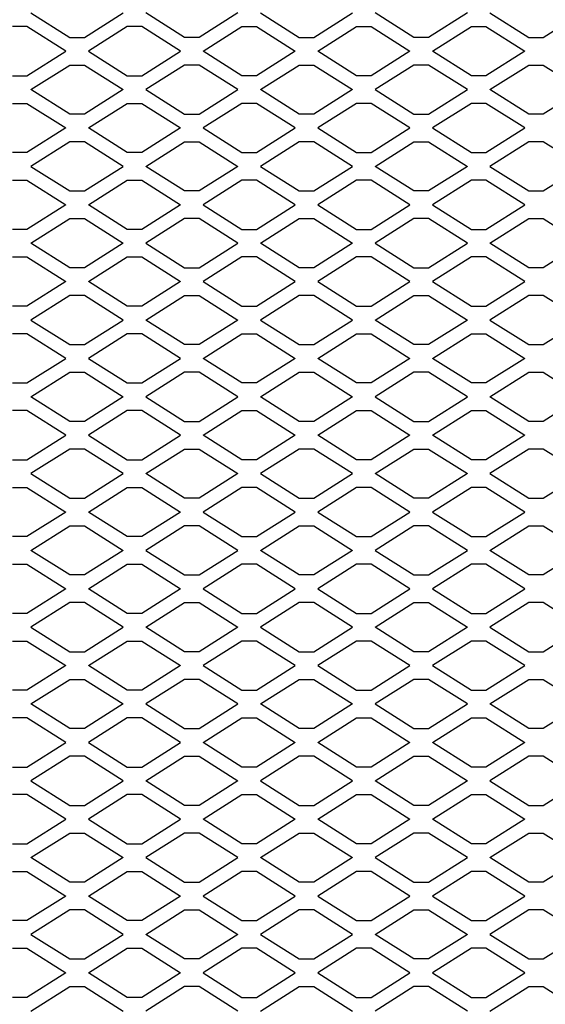
# Model space of a CAD drawing. Units: millimetres. Extents: x -823 to 1585, y -173 to 1785.
# Drawn here: x 35 to 122, y 899 to 1062 of the extents above; entities that cross this region are included whole.
import ezdxf

# ---------------------------------------------------------------- set-up
doc = ezdxf.new("R2010")
doc.units = ezdxf.units.MM
doc.layers.add('DWG', color=7, linetype='Continuous')

# ---------------------------------------------------------------- blocks, each defined once
blk = doc.blocks.new('FRONT VIEW')
at = {"layer": 'DWG', "color": 8}
for p, q in [((36.86, 1063.22), (43.28, 1059.15)), ((45.7, 1059.15), (52.12, 1063.22)), ((62.28, 1059.15), (55.86, 1063.22)), ((71.11, 1063.22), (64.7, 1059.15)), ((74.86, 1063.22), (81.28, 1059.15)), ((83.69, 1059.15), (90.11, 1063.22)), ((100.27, 1059.15), (93.85, 1063.22)), ((109.11, 1063.22), (102.69, 1059.15)), ((112.85, 1063.22), (119.27, 1059.15)), ((121.68, 1059.15), (128.1, 1063.22)), ((36.2, 1060.93), (33.79, 1060.93)), ((42.62, 1056.86), (36.2, 1060.93)), ((52.78, 1060.93), (46.36, 1056.86)), ((55.2, 1060.93), (52.78, 1060.93)), ((61.62, 1056.86), (55.2, 1060.93)), ((65.36, 1056.86), (71.78, 1060.93)), ((71.78, 1060.93), (74.19, 1060.93)), ((74.19, 1060.93), (80.61, 1056.86)), ((84.36, 1056.86), (90.77, 1060.93)), ((90.77, 1060.93), (93.19, 1060.93)), ((93.19, 1060.93), (99.61, 1056.86)), ((103.35, 1056.86), (109.77, 1060.93)), ((109.77, 1060.93), (112.19, 1060.93)), ((112.19, 1060.93), (118.61, 1056.86)), ((43.28, 1059.15), (45.7, 1059.15)), ((64.7, 1059.15), (62.28, 1059.15)), ((81.28, 1059.15), (83.69, 1059.15)), ((102.69, 1059.15), (100.27, 1059.15)), ((119.27, 1059.15), (121.68, 1059.15)), ((36.2, 1052.79), (42.62, 1056.86)), ((46.36, 1056.86), (52.78, 1052.79)), ((55.2, 1052.79), (61.62, 1056.86)), ((71.78, 1052.79), (65.36, 1056.86)), ((80.61, 1056.86), (74.19, 1052.79)), ((90.77, 1052.79), (84.36, 1056.86)), ((99.61, 1056.86), (93.19, 1052.79)), ((109.77, 1052.79), (103.35, 1056.86)), ((118.61, 1056.86), (112.19, 1052.79)), ((36.86, 1050.51), (43.28, 1054.57)), ((43.28, 1054.57), (45.7, 1054.57)), ((45.7, 1054.57), (52.12, 1050.51)), ((62.28, 1054.57), (55.86, 1050.51)), ((64.7, 1054.57), (62.28, 1054.57)), ((71.11, 1050.51), (64.7, 1054.57)), ((74.86, 1050.51), (81.28, 1054.57)), ((81.28, 1054.57), (83.69, 1054.57)), ((83.69, 1054.57), (90.11, 1050.51)), ((100.27, 1054.57), (93.85, 1050.51)), ((102.69, 1054.57), (100.27, 1054.57)), ((109.11, 1050.51), (102.69, 1054.57)), ((112.85, 1050.51), (119.27, 1054.57)), ((119.27, 1054.57), (121.68, 1054.57)), ((121.68, 1054.57), (128.1, 1050.51)), ((33.79, 1052.79), (36.2, 1052.79)), ((52.78, 1052.79), (55.2, 1052.79)), ((74.19, 1052.79), (71.78, 1052.79)), ((93.19, 1052.79), (90.77, 1052.79)), ((112.19, 1052.79), (109.77, 1052.79)), ((43.28, 1046.44), (36.86, 1050.51)), ((52.12, 1050.51), (45.7, 1046.44)), ((55.86, 1050.51), (62.28, 1046.44)), ((64.7, 1046.44), (71.11, 1050.51)), ((81.28, 1046.44), (74.86, 1050.51)), ((90.11, 1050.51), (83.69, 1046.44)), ((93.85, 1050.51), (100.27, 1046.44)), ((102.69, 1046.44), (109.11, 1050.51)), ((119.27, 1046.44), (112.85, 1050.51)), ((128.1, 1050.51), (121.68, 1046.44)), ((33.79, 1048.22), (36.2, 1048.22)), ((36.2, 1048.22), (42.62, 1044.15)), ((46.36, 1044.15), (52.78, 1048.22)), ((52.78, 1048.22), (55.2, 1048.22)), ((55.2, 1048.22), (61.62, 1044.15)), ((71.78, 1048.22), (65.36, 1044.15)), ((74.19, 1048.22), (71.78, 1048.22)), ((80.61, 1044.15), (74.19, 1048.22)), ((90.77, 1048.22), (84.36, 1044.15)), ((93.19, 1048.22), (90.77, 1048.22)), ((99.61, 1044.15), (93.19, 1048.22)), ((109.77, 1048.22), (103.35, 1044.15)), ((112.19, 1048.22), (109.77, 1048.22)), ((118.61, 1044.15), (112.19, 1048.22)), ((45.7, 1046.44), (43.28, 1046.44)), ((62.28, 1046.44), (64.7, 1046.44)), ((83.69, 1046.44), (81.28, 1046.44)), ((100.27, 1046.44), (102.69, 1046.44)), ((121.68, 1046.44), (119.27, 1046.44)), ((42.62, 1044.15), (36.2, 1040.08)), ((52.78, 1040.08), (46.36, 1044.15)), ((61.62, 1044.15), (55.2, 1040.08)), ((65.36, 1044.15), (71.78, 1040.08)), ((74.19, 1040.08), (80.61, 1044.15)), ((84.36, 1044.15), (90.77, 1040.08)), ((93.19, 1040.08), (99.61, 1044.15)), ((103.35, 1044.15), (109.77, 1040.08)), ((112.19, 1040.08), (118.61, 1044.15)), ((43.28, 1041.86), (36.86, 1037.79)), ((45.7, 1041.86), (43.28, 1041.86)), ((52.12, 1037.79), (45.7, 1041.86)), ((55.86, 1037.79), (62.28, 1041.86)), ((62.28, 1041.86), (64.7, 1041.86)), ((64.7, 1041.86), (71.11, 1037.79)), ((81.28, 1041.86), (74.86, 1037.79)), ((83.69, 1041.86), (81.28, 1041.86)), ((90.11, 1037.79), (83.69, 1041.86)), ((93.85, 1037.79), (100.27, 1041.86)), ((100.27, 1041.86), (102.69, 1041.86)), ((102.69, 1041.86), (109.11, 1037.79)), ((119.27, 1041.86), (112.85, 1037.79)), ((121.68, 1041.86), (119.27, 1041.86)), ((128.1, 1037.79), (121.68, 1041.86)), ((36.2, 1040.08), (33.79, 1040.08)), ((55.2, 1040.08), (52.78, 1040.08)), ((71.78, 1040.08), (74.19, 1040.08)), ((90.77, 1040.08), (93.19, 1040.08)), ((109.77, 1040.08), (112.19, 1040.08)), ((36.86, 1037.79), (43.28, 1033.73)), ((45.7, 1033.73), (52.12, 1037.79)), ((62.28, 1033.73), (55.86, 1037.79)), ((71.11, 1037.79), (64.7, 1033.73)), ((74.86, 1037.79), (81.28, 1033.73)), ((83.69, 1033.73), (90.11, 1037.79)), ((100.27, 1033.73), (93.85, 1037.79)), ((109.11, 1037.79), (102.69, 1033.73)), ((112.85, 1037.79), (119.27, 1033.73)), ((121.68, 1033.73), (128.1, 1037.79)), ((33.79, 1035.51), (36.2, 1035.51)), ((36.2, 1035.51), (42.62, 1031.44)), ((46.36, 1031.44), (52.78, 1035.51)), ((52.78, 1035.51), (55.2, 1035.51)), ((55.2, 1035.51), (61.62, 1031.44)), ((71.78, 1035.51), (65.36, 1031.44)), ((74.19, 1035.51), (71.78, 1035.51)), ((80.61, 1031.44), (74.19, 1035.51)), ((90.77, 1035.51), (84.36, 1031.44)), ((93.19, 1035.51), (90.77, 1035.51)), ((99.61, 1031.44), (93.19, 1035.51)), ((109.77, 1035.51), (103.35, 1031.44)), ((112.19, 1035.51), (109.77, 1035.51)), ((118.61, 1031.44), (112.19, 1035.51)), ((43.28, 1033.73), (45.7, 1033.73)), ((64.7, 1033.73), (62.28, 1033.73)), ((81.28, 1033.73), (83.69, 1033.73)), ((102.69, 1033.73), (100.27, 1033.73)), ((119.27, 1033.73), (121.68, 1033.73)), ((42.62, 1031.44), (36.2, 1027.37)), ((52.78, 1027.37), (46.36, 1031.44)), ((61.62, 1031.44), (55.2, 1027.37)), ((65.36, 1031.44), (71.78, 1027.37)), ((74.19, 1027.37), (80.61, 1031.44)), ((84.36, 1031.44), (90.77, 1027.37)), ((93.19, 1027.37), (99.61, 1031.44)), ((103.35, 1031.44), (109.77, 1027.37)), ((112.19, 1027.37), (118.61, 1031.44)), ((36.86, 1025.08), (43.28, 1029.15)), ((43.28, 1029.15), (45.7, 1029.15)), ((45.7, 1029.15), (52.12, 1025.08)), ((62.28, 1029.15), (55.86, 1025.08)), ((64.7, 1029.15), (62.28, 1029.15)), ((71.11, 1025.08), (64.7, 1029.15)), ((74.86, 1025.08), (81.28, 1029.15)), ((81.28, 1029.15), (83.69, 1029.15)), ((83.69, 1029.15), (90.11, 1025.08)), ((100.27, 1029.15), (93.85, 1025.08)), ((102.69, 1029.15), (100.27, 1029.15)), ((109.11, 1025.08), (102.69, 1029.15)), ((112.85, 1025.08), (119.27, 1029.15)), ((119.27, 1029.15), (121.68, 1029.15)), ((121.68, 1029.15), (128.1, 1025.08)), ((36.2, 1027.37), (33.79, 1027.37)), ((55.2, 1027.37), (52.78, 1027.37)), ((71.78, 1027.37), (74.19, 1027.37)), ((90.77, 1027.37), (93.19, 1027.37)), ((109.77, 1027.37), (112.19, 1027.37)), ((43.28, 1021.02), (36.86, 1025.08)), ((52.12, 1025.08), (45.7, 1021.02)), ((55.86, 1025.08), (62.28, 1021.02)), ((64.7, 1021.02), (71.11, 1025.08)), ((81.28, 1021.02), (74.86, 1025.08)), ((90.11, 1025.08), (83.69, 1021.02)), ((93.85, 1025.08), (100.27, 1021.02)), ((102.69, 1021.02), (109.11, 1025.08)), ((119.27, 1021.02), (112.85, 1025.08)), ((128.1, 1025.08), (121.68, 1021.02)), ((33.79, 1022.8), (36.2, 1022.8)), ((36.2, 1022.8), (42.62, 1018.73)), ((46.36, 1018.73), (52.78, 1022.8)), ((52.78, 1022.8), (55.2, 1022.8)), ((55.2, 1022.8), (61.62, 1018.73)), ((71.78, 1022.8), (65.36, 1018.73)), ((74.19, 1022.8), (71.78, 1022.8)), ((80.61, 1018.73), (74.19, 1022.8)), ((90.77, 1022.8), (84.36, 1018.73)), ((93.19, 1022.8), (90.77, 1022.8)), ((99.61, 1018.73), (93.19, 1022.8)), ((109.77, 1022.8), (103.35, 1018.73)), ((112.19, 1022.8), (109.77, 1022.8)), ((118.61, 1018.73), (112.19, 1022.8)), ((45.7, 1021.02), (43.28, 1021.02)), ((62.28, 1021.02), (64.7, 1021.02)), ((83.69, 1021.02), (81.28, 1021.02)), ((100.27, 1021.02), (102.69, 1021.02)), ((121.68, 1021.02), (119.27, 1021.02)), ((42.62, 1018.73), (36.2, 1014.66)), ((52.78, 1014.66), (46.36, 1018.73)), ((61.62, 1018.73), (55.2, 1014.66)), ((65.36, 1018.73), (71.78, 1014.66)), ((74.19, 1014.66), (80.61, 1018.73)), ((84.36, 1018.73), (90.77, 1014.66)), ((93.19, 1014.66), (99.61, 1018.73)), ((103.35, 1018.73), (109.77, 1014.66)), ((112.19, 1014.66), (118.61, 1018.73)), ((43.28, 1016.44), (36.86, 1012.37)), ((45.7, 1016.44), (43.28, 1016.44)), ((52.12, 1012.37), (45.7, 1016.44)), ((55.86, 1012.37), (62.28, 1016.44)), ((62.28, 1016.44), (64.7, 1016.44)), ((64.7, 1016.44), (71.11, 1012.37)), ((81.28, 1016.44), (74.86, 1012.37)), ((83.69, 1016.44), (81.28, 1016.44)), ((90.11, 1012.37), (83.69, 1016.44)), ((93.85, 1012.37), (100.27, 1016.44)), ((100.27, 1016.44), (102.69, 1016.44)), ((102.69, 1016.44), (109.11, 1012.37)), ((119.27, 1016.44), (112.85, 1012.37)), ((121.68, 1016.44), (119.27, 1016.44)), ((128.1, 1012.37), (121.68, 1016.44)), ((36.2, 1014.66), (33.79, 1014.66)), ((55.2, 1014.66), (52.78, 1014.66)), ((71.78, 1014.66), (74.19, 1014.66)), ((90.77, 1014.66), (93.19, 1014.66)), ((109.77, 1014.66), (112.19, 1014.66)), ((36.86, 1012.37), (43.28, 1008.3)), ((45.7, 1008.3), (52.12, 1012.37)), ((62.28, 1008.3), (55.86, 1012.37)), ((71.11, 1012.37), (64.7, 1008.3)), ((74.86, 1012.37), (81.28, 1008.3)), ((83.69, 1008.3), (90.11, 1012.37)), ((100.27, 1008.3), (93.85, 1012.37)), ((109.11, 1012.37), (102.69, 1008.3)), ((112.85, 1012.37), (119.27, 1008.3)), ((121.68, 1008.3), (128.1, 1012.37)), ((36.2, 1010.08), (33.79, 1010.08)), ((42.62, 1006.02), (36.2, 1010.08)), ((52.78, 1010.08), (46.36, 1006.02)), ((55.2, 1010.08), (52.78, 1010.08)), ((61.62, 1006.02), (55.2, 1010.08)), ((65.36, 1006.02), (71.78, 1010.08)), ((71.78, 1010.08), (74.19, 1010.08)), ((74.19, 1010.08), (80.61, 1006.02)), ((84.36, 1006.02), (90.77, 1010.08)), ((90.77, 1010.08), (93.19, 1010.08)), ((93.19, 1010.08), (99.61, 1006.02)), ((103.35, 1006.02), (109.77, 1010.08)), ((109.77, 1010.08), (112.19, 1010.08)), ((112.19, 1010.08), (118.61, 1006.02)), ((43.28, 1008.3), (45.7, 1008.3)), ((64.7, 1008.3), (62.28, 1008.3)), ((81.28, 1008.3), (83.69, 1008.3)), ((102.69, 1008.3), (100.27, 1008.3)), ((119.27, 1008.3), (121.68, 1008.3)), ((36.2, 1001.95), (42.62, 1006.02)), ((46.36, 1006.02), (52.78, 1001.95)), ((55.2, 1001.95), (61.62, 1006.02)), ((71.78, 1001.95), (65.36, 1006.02)), ((80.61, 1006.02), (74.19, 1001.95)), ((90.77, 1001.95), (84.36, 1006.02)), ((99.61, 1006.02), (93.19, 1001.95)), ((109.77, 1001.95), (103.35, 1006.02)), ((118.61, 1006.02), (112.19, 1001.95)), ((36.86, 999.66), (43.28, 1003.73)), ((43.28, 1003.73), (45.7, 1003.73)), ((45.7, 1003.73), (52.12, 999.66)), ((62.28, 1003.73), (55.86, 999.66)), ((64.7, 1003.73), (62.28, 1003.73)), ((71.11, 999.66), (64.7, 1003.73)), ((74.86, 999.66), (81.28, 1003.73)), ((81.28, 1003.73), (83.69, 1003.73)), ((83.69, 1003.73), (90.11, 999.66)), ((100.27, 1003.73), (93.85, 999.66)), ((102.69, 1003.73), (100.27, 1003.73)), ((109.11, 999.66), (102.69, 1003.73)), ((112.85, 999.66), (119.27, 1003.73)), ((119.27, 1003.73), (121.68, 1003.73)), ((121.68, 1003.73), (128.1, 999.66)), ((33.79, 1001.95), (36.2, 1001.95)), ((52.78, 1001.95), (55.2, 1001.95)), ((74.19, 1001.95), (71.78, 1001.95)), ((93.19, 1001.95), (90.77, 1001.95)), ((112.19, 1001.95), (109.77, 1001.95)), ((43.28, 995.59), (36.86, 999.66)), ((52.12, 999.66), (45.7, 995.59)), ((55.86, 999.66), (62.28, 995.59)), ((64.7, 995.59), (71.11, 999.66)), ((81.28, 995.59), (74.86, 999.66)), ((90.11, 999.66), (83.69, 995.59)), ((93.85, 999.66), (100.27, 995.59)), ((102.69, 995.59), (109.11, 999.66)), ((119.27, 995.59), (112.85, 999.66)), ((128.1, 999.66), (121.68, 995.59)), ((36.2, 997.37), (33.79, 997.37)), ((42.62, 993.31), (36.2, 997.37)), ((52.78, 997.37), (46.36, 993.31)), ((55.2, 997.37), (52.78, 997.37)), ((61.62, 993.31), (55.2, 997.37)), ((65.36, 993.31), (71.78, 997.37)), ((71.78, 997.37), (74.19, 997.37)), ((74.19, 997.37), (80.61, 993.31)), ((84.36, 993.31), (90.77, 997.37)), ((90.77, 997.37), (93.19, 997.37)), ((93.19, 997.37), (99.61, 993.31)), ((103.35, 993.31), (109.77, 997.37)), ((109.77, 997.37), (112.19, 997.37)), ((112.19, 997.37), (118.61, 993.31)), ((45.7, 995.59), (43.28, 995.59)), ((62.28, 995.59), (64.7, 995.59)), ((83.69, 995.59), (81.28, 995.59)), ((100.27, 995.59), (102.69, 995.59)), ((121.68, 995.59), (119.27, 995.59)), ((36.2, 989.24), (42.62, 993.31)), ((46.36, 993.31), (52.78, 989.24)), ((55.2, 989.24), (61.62, 993.31)), ((71.78, 989.24), (65.36, 993.31)), ((80.61, 993.31), (74.19, 989.24)), ((90.77, 989.24), (84.36, 993.31)), ((99.61, 993.31), (93.19, 989.24)), ((109.77, 989.24), (103.35, 993.31)), ((118.61, 993.31), (112.19, 989.24)), ((43.28, 991.02), (36.86, 986.95)), ((45.7, 991.02), (43.28, 991.02)), ((52.12, 986.95), (45.7, 991.02)), ((55.86, 986.95), (62.28, 991.02)), ((62.28, 991.02), (64.7, 991.02)), ((64.7, 991.02), (71.11, 986.95)), ((81.28, 991.02), (74.86, 986.95)), ((83.69, 991.02), (81.28, 991.02)), ((90.11, 986.95), (83.69, 991.02)), ((93.85, 986.95), (100.27, 991.02)), ((100.27, 991.02), (102.69, 991.02)), ((102.69, 991.02), (109.11, 986.95)), ((119.27, 991.02), (112.85, 986.95)), ((121.68, 991.02), (119.27, 991.02)), ((128.1, 986.95), (121.68, 991.02)), ((33.79, 989.24), (36.2, 989.24)), ((52.78, 989.24), (55.2, 989.24)), ((74.19, 989.24), (71.78, 989.24)), ((93.19, 989.24), (90.77, 989.24)), ((112.19, 989.24), (109.77, 989.24)), ((36.86, 986.95), (43.28, 982.88)), ((45.7, 982.88), (52.12, 986.95)), ((62.28, 982.88), (55.86, 986.95)), ((71.11, 986.95), (64.7, 982.88)), ((74.86, 986.95), (81.28, 982.88)), ((83.69, 982.88), (90.11, 986.95)), ((100.27, 982.88), (93.85, 986.95)), ((109.11, 986.95), (102.69, 982.88)), ((112.85, 986.95), (119.27, 982.88)), ((121.68, 982.88), (128.1, 986.95)), ((33.79, 984.66), (36.2, 984.66)), ((36.2, 984.66), (42.62, 980.59)), ((46.36, 980.59), (52.78, 984.66)), ((52.78, 984.66), (55.2, 984.66)), ((55.2, 984.66), (61.62, 980.59)), ((71.78, 984.66), (65.36, 980.59)), ((74.19, 984.66), (71.78, 984.66)), ((80.61, 980.59), (74.19, 984.66)), ((90.77, 984.66), (84.36, 980.59)), ((93.19, 984.66), (90.77, 984.66)), ((99.61, 980.59), (93.19, 984.66)), ((109.77, 984.66), (103.35, 980.59)), ((112.19, 984.66), (109.77, 984.66)), ((118.61, 980.59), (112.19, 984.66)), ((43.28, 982.88), (45.7, 982.88)), ((64.7, 982.88), (62.28, 982.88)), ((81.28, 982.88), (83.69, 982.88)), ((102.69, 982.88), (100.27, 982.88)), ((119.27, 982.88), (121.68, 982.88)), ((42.62, 980.59), (36.2, 976.53)), ((52.78, 976.53), (46.36, 980.59)), ((61.62, 980.59), (55.2, 976.53)), ((65.36, 980.59), (71.78, 976.53)), ((74.19, 976.53), (80.61, 980.59)), ((84.36, 980.59), (90.77, 976.53)), ((93.19, 976.53), (99.61, 980.59)), ((103.35, 980.59), (109.77, 976.53)), ((112.19, 976.53), (118.61, 980.59)), ((36.86, 974.24), (43.28, 978.31)), ((43.28, 978.31), (45.7, 978.31)), ((45.7, 978.31), (52.12, 974.24)), ((62.28, 978.31), (55.86, 974.24)), ((64.7, 978.31), (62.28, 978.31)), ((71.11, 974.24), (64.7, 978.31)), ((74.86, 974.24), (81.28, 978.31)), ((81.28, 978.31), (83.69, 978.31)), ((83.69, 978.31), (90.11, 974.24)), ((100.27, 978.31), (93.85, 974.24)), ((102.69, 978.31), (100.27, 978.31)), ((109.11, 974.24), (102.69, 978.31)), ((112.85, 974.24), (119.27, 978.31)), ((119.27, 978.31), (121.68, 978.31)), ((121.68, 978.31), (128.1, 974.24)), ((36.2, 976.53), (33.79, 976.53)), ((55.2, 976.53), (52.78, 976.53)), ((71.78, 976.53), (74.19, 976.53)), ((90.77, 976.53), (93.19, 976.53)), ((109.77, 976.53), (112.19, 976.53)), ((43.28, 970.17), (36.86, 974.24)), ((52.12, 974.24), (45.7, 970.17)), ((55.86, 974.24), (62.28, 970.17)), ((64.7, 970.17), (71.11, 974.24)), ((81.28, 970.17), (74.86, 974.24)), ((90.11, 974.24), (83.69, 970.17)), ((93.85, 974.24), (100.27, 970.17)), ((102.69, 970.17), (109.11, 974.24)), ((119.27, 970.17), (112.85, 974.24)), ((128.1, 974.24), (121.68, 970.17)), ((33.79, 971.95), (36.2, 971.95)), ((36.2, 971.95), (42.62, 967.88)), ((46.36, 967.88), (52.78, 971.95)), ((52.78, 971.95), (55.2, 971.95)), ((55.2, 971.95), (61.62, 967.88)), ((71.78, 971.95), (65.36, 967.88)), ((74.19, 971.95), (71.78, 971.95)), ((80.61, 967.88), (74.19, 971.95)), ((90.77, 971.95), (84.36, 967.88)), ((93.19, 971.95), (90.77, 971.95)), ((99.61, 967.88), (93.19, 971.95)), ((109.77, 971.95), (103.35, 967.88)), ((112.19, 971.95), (109.77, 971.95)), ((118.61, 967.88), (112.19, 971.95)), ((45.7, 970.17), (43.28, 970.17)), ((62.28, 970.17), (64.7, 970.17)), ((83.69, 970.17), (81.28, 970.17)), ((100.27, 970.17), (102.69, 970.17)), ((121.68, 970.17), (119.27, 970.17)), ((42.62, 967.88), (36.2, 963.82)), ((52.78, 963.82), (46.36, 967.88)), ((61.62, 967.88), (55.2, 963.82)), ((65.36, 967.88), (71.78, 963.82)), ((74.19, 963.82), (80.61, 967.88)), ((84.36, 967.88), (90.77, 963.82)), ((93.19, 963.82), (99.61, 967.88)), ((103.35, 967.88), (109.77, 963.82)), ((112.19, 963.82), (118.61, 967.88)), ((43.28, 965.6), (36.86, 961.53)), ((45.7, 965.6), (43.28, 965.6)), ((52.12, 961.53), (45.7, 965.6)), ((55.86, 961.53), (62.28, 965.6)), ((62.28, 965.6), (64.7, 965.6)), ((64.7, 965.6), (71.11, 961.53)), ((81.28, 965.6), (74.86, 961.53)), ((83.69, 965.6), (81.28, 965.6)), ((90.11, 961.53), (83.69, 965.6)), ((93.85, 961.53), (100.27, 965.6)), ((100.27, 965.6), (102.69, 965.6)), ((102.69, 965.6), (109.11, 961.53)), ((119.27, 965.6), (112.85, 961.53)), ((121.68, 965.6), (119.27, 965.6)), ((128.1, 961.53), (121.68, 965.6)), ((36.2, 963.82), (33.79, 963.82)), ((55.2, 963.82), (52.78, 963.82)), ((71.78, 963.82), (74.19, 963.82)), ((90.77, 963.82), (93.19, 963.82)), ((109.77, 963.82), (112.19, 963.82)), ((36.86, 961.53), (43.28, 957.46)), ((45.7, 957.46), (52.12, 961.53)), ((62.28, 957.46), (55.86, 961.53)), ((71.11, 961.53), (64.7, 957.46)), ((74.86, 961.53), (81.28, 957.46)), ((83.69, 957.46), (90.11, 961.53)), ((100.27, 957.46), (93.85, 961.53)), ((109.11, 961.53), (102.69, 957.46)), ((112.85, 961.53), (119.27, 957.46)), ((121.68, 957.46), (128.1, 961.53)), ((33.79, 959.24), (36.2, 959.24)), ((36.2, 959.24), (42.62, 955.17)), ((46.36, 955.17), (52.78, 959.24)), ((52.78, 959.24), (55.2, 959.24)), ((55.2, 959.24), (61.62, 955.17)), ((71.78, 959.24), (65.36, 955.17)), ((74.19, 959.24), (71.78, 959.24)), ((80.61, 955.17), (74.19, 959.24)), ((90.77, 959.24), (84.36, 955.17)), ((93.19, 959.24), (90.77, 959.24)), ((99.61, 955.17), (93.19, 959.24)), ((109.77, 959.24), (103.35, 955.17)), ((112.19, 959.24), (109.77, 959.24)), ((118.61, 955.17), (112.19, 959.24)), ((43.28, 957.46), (45.7, 957.46)), ((64.7, 957.46), (62.28, 957.46)), ((81.28, 957.46), (83.69, 957.46)), ((102.69, 957.46), (100.27, 957.46)), ((119.27, 957.46), (121.68, 957.46)), ((42.62, 955.17), (36.2, 951.11)), ((52.78, 951.11), (46.36, 955.17)), ((61.62, 955.17), (55.2, 951.11)), ((65.36, 955.17), (71.78, 951.11)), ((74.19, 951.11), (80.61, 955.17)), ((84.36, 955.17), (90.77, 951.11)), ((93.19, 951.11), (99.61, 955.17)), ((103.35, 955.17), (109.77, 951.11)), ((112.19, 951.11), (118.61, 955.17)), ((36.86, 948.82), (43.28, 952.88)), ((43.28, 952.88), (45.7, 952.88)), ((45.7, 952.88), (52.12, 948.82)), ((62.28, 952.88), (55.86, 948.82)), ((64.7, 952.88), (62.28, 952.88)), ((71.11, 948.82), (64.7, 952.88)), ((74.86, 948.82), (81.28, 952.88)), ((81.28, 952.88), (83.69, 952.88)), ((83.69, 952.88), (90.11, 948.82)), ((100.27, 952.88), (93.85, 948.82)), ((102.69, 952.88), (100.27, 952.88)), ((109.11, 948.82), (102.69, 952.88)), ((112.85, 948.82), (119.27, 952.88)), ((119.27, 952.88), (121.68, 952.88)), ((121.68, 952.88), (128.1, 948.82)), ((36.2, 951.11), (33.79, 951.11)), ((55.2, 951.11), (52.78, 951.11)), ((71.78, 951.11), (74.19, 951.11)), ((90.77, 951.11), (93.19, 951.11)), ((109.77, 951.11), (112.19, 951.11)), ((43.28, 944.75), (36.86, 948.82)), ((52.12, 948.82), (45.7, 944.75)), ((55.86, 948.82), (62.28, 944.75)), ((64.7, 944.75), (71.11, 948.82)), ((81.28, 944.75), (74.86, 948.82)), ((90.11, 948.82), (83.69, 944.75)), ((93.85, 948.82), (100.27, 944.75)), ((102.69, 944.75), (109.11, 948.82)), ((119.27, 944.75), (112.85, 948.82)), ((128.1, 948.82), (121.68, 944.75)), ((36.2, 946.53), (33.79, 946.53)), ((42.62, 942.46), (36.2, 946.53)), ((52.78, 946.53), (46.36, 942.46)), ((55.2, 946.53), (52.78, 946.53)), ((61.62, 942.46), (55.2, 946.53)), ((65.36, 942.46), (71.78, 946.53)), ((71.78, 946.53), (74.19, 946.53)), ((74.19, 946.53), (80.61, 942.46)), ((84.36, 942.46), (90.77, 946.53)), ((90.77, 946.53), (93.19, 946.53)), ((93.19, 946.53), (99.61, 942.46)), ((103.35, 942.46), (109.77, 946.53)), ((109.77, 946.53), (112.19, 946.53)), ((112.19, 946.53), (118.61, 942.46)), ((45.7, 944.75), (43.28, 944.75)), ((62.28, 944.75), (64.7, 944.75)), ((83.69, 944.75), (81.28, 944.75)), ((100.27, 944.75), (102.69, 944.75)), ((121.68, 944.75), (119.27, 944.75)), ((36.2, 938.39), (42.62, 942.46)), ((46.36, 942.46), (52.78, 938.39)), ((55.2, 938.39), (61.62, 942.46)), ((71.78, 938.39), (65.36, 942.46)), ((80.61, 942.46), (74.19, 938.39)), ((90.77, 938.39), (84.36, 942.46)), ((99.61, 942.46), (93.19, 938.39)), ((109.77, 938.39), (103.35, 942.46)), ((118.61, 942.46), (112.19, 938.39)), ((43.28, 940.17), (36.86, 936.11)), ((45.7, 940.17), (43.28, 940.17)), ((52.12, 936.11), (45.7, 940.17)), ((55.86, 936.11), (62.28, 940.17)), ((62.28, 940.17), (64.7, 940.17)), ((64.7, 940.17), (71.11, 936.11)), ((81.28, 940.17), (74.86, 936.11)), ((83.69, 940.17), (81.28, 940.17)), ((90.11, 936.11), (83.69, 940.17)), ((93.85, 936.11), (100.27, 940.17)), ((100.27, 940.17), (102.69, 940.17)), ((102.69, 940.17), (109.11, 936.11)), ((119.27, 940.17), (112.85, 936.11)), ((121.68, 940.17), (119.27, 940.17)), ((128.1, 936.11), (121.68, 940.17)), ((33.79, 938.39), (36.2, 938.39)), ((52.78, 938.39), (55.2, 938.39)), ((74.19, 938.39), (71.78, 938.39)), ((93.19, 938.39), (90.77, 938.39)), ((112.19, 938.39), (109.77, 938.39)), ((36.86, 936.11), (43.28, 932.04)), ((45.7, 932.04), (52.12, 936.11)), ((62.28, 932.04), (55.86, 936.11)), ((71.11, 936.11), (64.7, 932.04)), ((74.86, 936.11), (81.28, 932.04)), ((83.69, 932.04), (90.11, 936.11)), ((100.27, 932.04), (93.85, 936.11)), ((109.11, 936.11), (102.69, 932.04)), ((112.85, 936.11), (119.27, 932.04)), ((121.68, 932.04), (128.1, 936.11)), ((36.2, 933.82), (33.79, 933.82)), ((42.62, 929.75), (36.2, 933.82)), ((52.78, 933.82), (46.36, 929.75)), ((55.2, 933.82), (52.78, 933.82)), ((61.62, 929.75), (55.2, 933.82)), ((65.36, 929.75), (71.78, 933.82)), ((71.78, 933.82), (74.19, 933.82)), ((74.19, 933.82), (80.61, 929.75)), ((84.36, 929.75), (90.77, 933.82)), ((90.77, 933.82), (93.19, 933.82)), ((93.19, 933.82), (99.61, 929.75)), ((103.35, 929.75), (109.77, 933.82)), ((109.77, 933.82), (112.19, 933.82)), ((112.19, 933.82), (118.61, 929.75)), ((43.28, 932.04), (45.7, 932.04)), ((64.7, 932.04), (62.28, 932.04)), ((81.28, 932.04), (83.69, 932.04)), ((102.69, 932.04), (100.27, 932.04)), ((119.27, 932.04), (121.68, 932.04)), ((36.2, 925.68), (42.62, 929.75)), ((46.36, 929.75), (52.78, 925.68)), ((55.2, 925.68), (61.62, 929.75)), ((71.78, 925.68), (65.36, 929.75)), ((80.61, 929.75), (74.19, 925.68)), ((90.77, 925.68), (84.36, 929.75)), ((99.61, 929.75), (93.19, 925.68)), ((109.77, 925.68), (103.35, 929.75)), ((118.61, 929.75), (112.19, 925.68)), ((36.86, 923.4), (43.28, 927.46)), ((43.28, 927.46), (45.7, 927.46)), ((45.7, 927.46), (52.12, 923.4)), ((62.28, 927.46), (55.86, 923.4)), ((64.7, 927.46), (62.28, 927.46)), ((71.11, 923.4), (64.7, 927.46)), ((74.86, 923.4), (81.28, 927.46)), ((81.28, 927.46), (83.69, 927.46)), ((83.69, 927.46), (90.11, 923.4)), ((100.27, 927.46), (93.85, 923.4)), ((102.69, 927.46), (100.27, 927.46)), ((109.11, 923.4), (102.69, 927.46)), ((112.85, 923.4), (119.27, 927.46)), ((119.27, 927.46), (121.68, 927.46)), ((121.68, 927.46), (128.1, 923.4)), ((33.79, 925.68), (36.2, 925.68)), ((52.78, 925.68), (55.2, 925.68)), ((74.19, 925.68), (71.78, 925.68)), ((93.19, 925.68), (90.77, 925.68)), ((112.19, 925.68), (109.77, 925.68)), ((43.28, 919.33), (36.86, 923.4)), ((52.12, 923.4), (45.7, 919.33)), ((55.86, 923.4), (62.28, 919.33)), ((64.7, 919.33), (71.11, 923.4)), ((81.28, 919.33), (74.86, 923.4)), ((90.11, 923.4), (83.69, 919.33)), ((93.85, 923.4), (100.27, 919.33)), ((102.69, 919.33), (109.11, 923.4)), ((119.27, 919.33), (112.85, 923.4)), ((128.1, 923.4), (121.68, 919.33)), ((33.79, 921.11), (36.2, 921.11)), ((36.2, 921.11), (42.62, 917.04)), ((46.36, 917.04), (52.78, 921.11)), ((52.78, 921.11), (55.2, 921.11)), ((55.2, 921.11), (61.62, 917.04)), ((71.78, 921.11), (65.36, 917.04)), ((74.19, 921.11), (71.78, 921.11)), ((80.61, 917.04), (74.19, 921.11)), ((90.77, 921.11), (84.36, 917.04)), ((93.19, 921.11), (90.77, 921.11)), ((99.61, 917.04), (93.19, 921.11)), ((109.77, 921.11), (103.35, 917.04)), ((112.19, 921.11), (109.77, 921.11)), ((118.61, 917.04), (112.19, 921.11)), ((45.7, 919.33), (43.28, 919.33)), ((62.28, 919.33), (64.7, 919.33)), ((83.69, 919.33), (81.28, 919.33)), ((100.27, 919.33), (102.69, 919.33)), ((121.68, 919.33), (119.27, 919.33)), ((42.62, 917.04), (36.2, 912.97)), ((52.78, 912.97), (46.36, 917.04)), ((61.62, 917.04), (55.2, 912.97)), ((65.36, 917.04), (71.78, 912.97)), ((74.19, 912.97), (80.61, 917.04)), ((84.36, 917.04), (90.77, 912.97)), ((93.19, 912.97), (99.61, 917.04)), ((103.35, 917.04), (109.77, 912.97)), ((112.19, 912.97), (118.61, 917.04)), ((43.28, 914.75), (36.86, 910.68)), ((45.7, 914.75), (43.28, 914.75)), ((52.12, 910.68), (45.7, 914.75)), ((55.86, 910.68), (62.28, 914.75)), ((62.28, 914.75), (64.7, 914.75)), ((64.7, 914.75), (71.11, 910.68)), ((81.28, 914.75), (74.86, 910.68)), ((83.69, 914.75), (81.28, 914.75)), ((90.11, 910.68), (83.69, 914.75)), ((93.85, 910.68), (100.27, 914.75)), ((100.27, 914.75), (102.69, 914.75)), ((102.69, 914.75), (109.11, 910.68)), ((119.27, 914.75), (112.85, 910.68)), ((121.68, 914.75), (119.27, 914.75)), ((128.1, 910.68), (121.68, 914.75)), ((36.2, 912.97), (33.79, 912.97)), ((55.2, 912.97), (52.78, 912.97)), ((71.78, 912.97), (74.19, 912.97)), ((90.77, 912.97), (93.19, 912.97)), ((109.77, 912.97), (112.19, 912.97)), ((36.86, 910.68), (43.28, 906.62)), ((45.7, 906.62), (52.12, 910.68)), ((62.28, 906.62), (55.86, 910.68)), ((71.11, 910.68), (64.7, 906.62)), ((74.86, 910.68), (81.28, 906.62)), ((83.69, 906.62), (90.11, 910.68)), ((100.27, 906.62), (93.85, 910.68)), ((109.11, 910.68), (102.69, 906.62)), ((112.85, 910.68), (119.27, 906.62)), ((121.68, 906.62), (128.1, 910.68)), ((33.79, 908.4), (36.2, 908.4)), ((36.2, 908.4), (42.62, 904.33)), ((46.36, 904.33), (52.78, 908.4)), ((52.78, 908.4), (55.2, 908.4)), ((55.2, 908.4), (61.62, 904.33)), ((71.78, 908.4), (65.36, 904.33)), ((74.19, 908.4), (71.78, 908.4)), ((80.61, 904.33), (74.19, 908.4)), ((90.77, 908.4), (84.36, 904.33)), ((93.19, 908.4), (90.77, 908.4)), ((99.61, 904.33), (93.19, 908.4)), ((109.77, 908.4), (103.35, 904.33)), ((112.19, 908.4), (109.77, 908.4)), ((118.61, 904.33), (112.19, 908.4)), ((43.28, 906.62), (45.7, 906.62)), ((64.7, 906.62), (62.28, 906.62)), ((81.28, 906.62), (83.69, 906.62)), ((102.69, 906.62), (100.27, 906.62)), ((119.27, 906.62), (121.68, 906.62)), ((42.62, 904.33), (36.2, 900.26)), ((52.78, 900.26), (46.36, 904.33)), ((61.62, 904.33), (55.2, 900.26)), ((65.36, 904.33), (71.78, 900.26)), ((74.19, 900.26), (80.61, 904.33)), ((84.36, 904.33), (90.77, 900.26)), ((93.19, 900.26), (99.61, 904.33)), ((103.35, 904.33), (109.77, 900.26)), ((112.19, 900.26), (118.61, 904.33)), ((36.86, 897.97), (43.28, 902.04)), ((43.28, 902.04), (45.7, 902.04)), ((45.7, 902.04), (52.12, 897.97)), ((62.28, 902.04), (55.86, 897.97)), ((64.7, 902.04), (62.28, 902.04)), ((71.11, 897.97), (64.7, 902.04)), ((74.86, 897.97), (81.28, 902.04)), ((81.28, 902.04), (83.69, 902.04)), ((83.69, 902.04), (90.11, 897.97)), ((100.27, 902.04), (93.85, 897.97)), ((102.69, 902.04), (100.27, 902.04)), ((109.11, 897.97), (102.69, 902.04)), ((112.85, 897.97), (119.27, 902.04)), ((119.27, 902.04), (121.68, 902.04)), ((121.68, 902.04), (128.1, 897.97)), ((36.2, 900.26), (33.79, 900.26)), ((55.2, 900.26), (52.78, 900.26)), ((71.78, 900.26), (74.19, 900.26)), ((90.77, 900.26), (93.19, 900.26)), ((109.77, 900.26), (112.19, 900.26))]:
    blk.add_line(p, q, dxfattribs=at)

msp = doc.modelspace()

# ---------------------------------------------------------------- block references
msp.add_blockref('FRONT VIEW', (0, 0))

doc.saveas('drawing.dxf')
